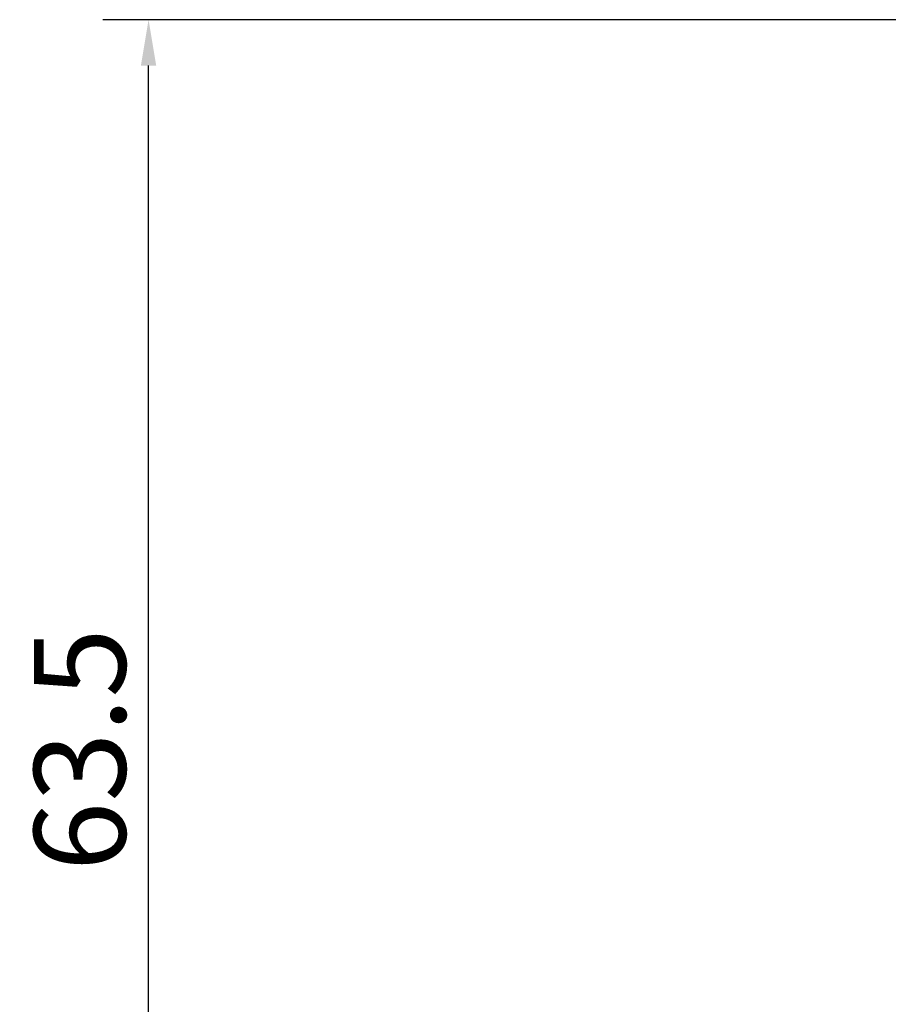
# Model space of a CAD drawing. Extents: x -234 to 380, y -29 to 122.
# Drawn here: x -234 to -197, y 41 to 84 of the extents above; entities that cross this region are included whole.
import ezdxf

# ---------------------------------------------------------------- set-up
doc = ezdxf.new("R2010")
doc.units = 0
doc.header["$LTSCALE"] = 10
doc.header["$PDMODE"] = 35
doc.layers.get('DEFPOINTS').update_dxf_attribs({"linetype": 'CONTINUOUS'})
doc.layers.add('AM_5', color=3, linetype='CONTINUOUS', lineweight=25)
doc.styles.get("Standard").update_dxf_attribs({"font": 'simplex.shx'})
doc.dimstyles.new('1-1 Redondeado', dxfattribs={"dimtxt": 2, "dimasz": 2, "dimexe": 2, "dimexo": 2, "dimgap": 1, "dimtad": 1, "dimdec": 4, "dimrnd": 0.5, "dimdsep": 46, "dimtxsty": 'Standard', "dimcen": 1, "dimadec": 4, "dimazin": 2, "dimtfac": 1, "dimtdec": 4, "dimtofl": 0, "dimtmove": 0, "dimatfit": 1, "dimfxl": 2, "dimtolj": 1, "dimtzin": 0, "dimarcsym": 0})

# ---------------------------------------------------------------- blocks, each defined once
blk = doc.blocks.new('*D24')
at = {"layer": 'AM_5', "color": 0, "lineweight": -2}
for p, q in [((-194.4328380765248, 84.35025717478166), (-230.8026358395702, 84.35025717478167)), ((-228.8026358395703, 22.65025717478174), (-228.8026358395702, 82.35025717478167)), ((-185.4328380800193, 20.65025717478173), (-230.8026358395703, 20.65025717478174))]:
    blk.add_line(p, q, dxfattribs=at)
at = {"layer": 'AM_5', "color": 0}
for points in [[(-229.1359691729036, 82.35025717478167), (-228.4693025062369, 82.35025717478167), (-228.8026358395702, 84.35025717478167)], [(-229.1359691729036, 22.65025717478174), (-228.4693025062369, 22.65025717478174), (-228.8026358395703, 20.65025717478174)]]:
    blk.add_solid(points, dxfattribs=at)
at = {"layer": 'DEFPOINTS', "color": 0}
for p in [(-228.8026358395702, 84.35025717478167), (-192.4328380765248, 84.35025717478166), (-183.4328380800193, 20.65025717478173)]:
    blk.add_point(p, dxfattribs=at)
at = {"layer": 'AM_5', "color": 0, "insert": (-231.8026358395703, 52.50025717478167), "char_height": 4, "attachment_point": 5, "rotation": 90}
blk.add_mtext('\\A1;63.5', dxfattribs=at)

msp = doc.modelspace()

# ---------------------------------------------------------------- dimensions: what is measured, and where the dimension line sits
at = {"layer": 'AM_5'}
dim = msp.add_linear_dim(base=(-228.8026358395702, 84.35025717478167), p1=(-183.4328380800193, 20.65025717478173), p2=(-192.4328380765248, 84.35025717478166), angle=90, dimstyle='1-1 Redondeado', override={"dimtxt": 4}, dxfattribs=at)
dim.commit()
dim.dimension.update_dxf_attribs({"geometry": '*D24', "text_midpoint": (-231.8026358395703, 52.50025717478167)})

doc.saveas('drawing.dxf')
